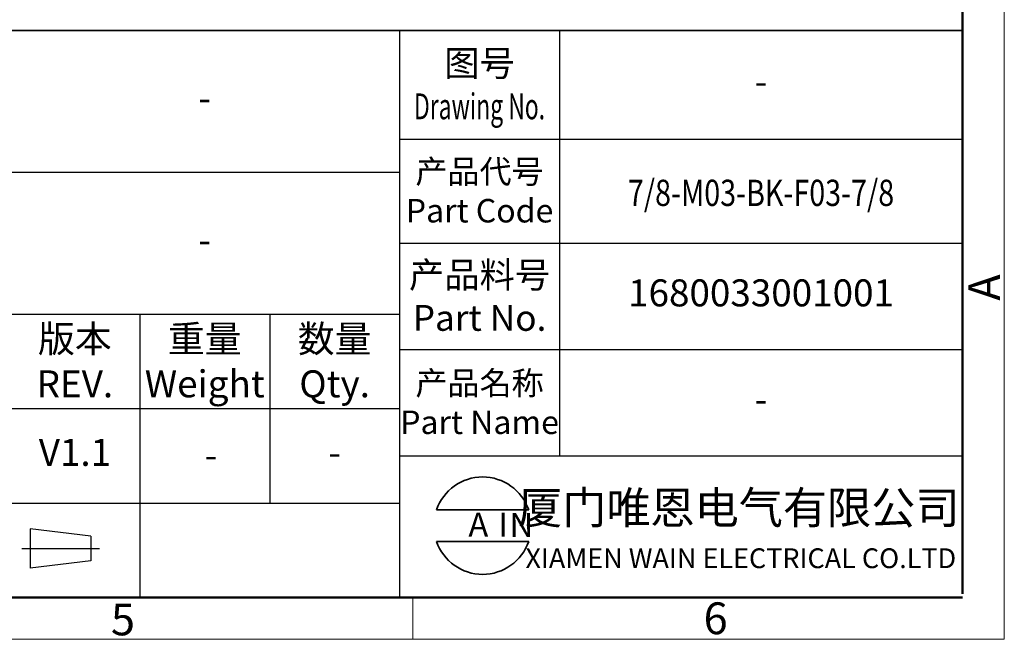
# Model space of a CAD drawing. Units: millimetres. Extents: x -1 to 337, y -94 to 146.
# Drawn here: x 244 to 337, y -94 to -35 of the extents above; entities that cross this region are included whole.
import ezdxf

# ---------------------------------------------------------------- set-up
doc = ezdxf.new("R2010")
doc.units = ezdxf.units.MM
doc.header["$MEASUREMENT"] = 0
doc.layers.add('图框', color=7, linetype='Continuous', lineweight=20)
doc.styles.add('Chinese', font='PMingLiU.ttf')
doc.styles.add('Romans字体', font='romans.shx', dxfattribs={"width": 0.75})
doc.styles.get("Standard").update_dxf_attribs({"font": 'romans.shx', "width": 0.75})
doc.styles.add('工程字', font='gbenor.shx', dxfattribs={"bigfont": 'gbcbig.shx'})

# ---------------------------------------------------------------- blocks, each defined once
blk = doc.blocks.new('A4图框-NEW')
at = {"layer": '图框', "color": 1, "lineweight": 18}
for p, q in [((1130.412, 480.535), (1130.412, 690.535)), ((833.413, 480.535), (1130.412, 480.535))]:
    blk.add_line(p, q, dxfattribs=at)
at = {"layer": '图框', "lineweight": 50}
for p, q in [((1126.929, 484.341), (1126.929, 675.535)), ((836.855, 484.035), (1126.929, 484.035))]:
    blk.add_line(p, q, dxfattribs=at)
at = {"layer": '图框', "lineweight": 35}
blk.add_line((946.929, 531.329), (1126.929, 531.329), dxfattribs=at)
at = {"layer": '图框', "lineweight": -3}
for p, q in [((1079.971, 531.329), (1079.971, 484.013)), ((1093.316, 531.329), (1093.316, 495.842)), ((1079.971, 522.272), (1126.929, 522.272)), ((1036.654, 519.5), (1079.971, 519.5)), ((1079.971, 513.585), (1126.929, 513.585)), ((1036.654, 507.671), (1079.971, 507.671)), ((1058.313, 507.671), (1058.313, 484.035)), ((1069.142, 507.671), (1069.142, 491.899)), ((1079.971, 504.713), (1126.929, 504.713)), ((1036.654, 499.785), (1079.971, 499.785)), ((1079.971, 495.842), (1126.929, 495.842)), ((1036.654, 491.899), (1079.971, 491.899))]:
    blk.add_line(p, q, dxfattribs=at)
at = {"layer": '图框', "color": 4, "lineweight": 35}
for p, q in [((1083.058, 491.338), (1090.744, 491.338)), ((1083.058, 488.698), (1090.744, 488.698))]:
    blk.add_line(p, q, dxfattribs=at)
at = {"layer": '图框', "lineweight": 25}
for p, q in [((1054.233, 489.143), (1049.156, 489.761)), ((1049.156, 489.761), (1049.156, 486.458)), ((1054.233, 489.143), (1054.233, 487.076)), ((1048.474, 488.11), (1054.946, 488.11)), ((1054.233, 487.076), (1049.156, 486.458))]:
    blk.add_line(p, q, dxfattribs=at)
at = {"layer": '图框', "color": 6}
blk.add_line((1081.089, 484.035), (1081.089, 480.535), dxfattribs=at)
at = {"layer": '图框', "color": 4, "lineweight": 35}
for start, end in [(18.95238, 161.04762), (198.95238, 341.04762)]:
    blk.add_arc((1086.901, 490.018), 4.063, start, end, dxfattribs=at)
at = {"layer": '图框', "attachment_point": 5}
for s, insert, char_height, width in [('图号{\\Ftxt|c134;\\P\\Fromans|c134;\\W0.65;Drawing No.}', (1086.644, 526.801), 2.1549, 13.34475), ('产品代号\\P{\\Fromans|c134;Part Code}', (1086.644, 517.929), 1.959, 13.34475), ('产品料号\\P{\\Fromans|c134;Part No.}', (1086.644, 509.149), 2.1549, 13.34475), ('版本\\P{\\Fromans|c134;REV.}', (1052.893, 503.728), 2.25285, 10.83869), ('重量\\P{\\Fromans|c134;Weight}', (1063.727, 503.728), 2.25285, 10.82935), ('数量\\P{\\Fromans|c134;Qty.}', (1074.557, 503.728), 2.25285, 10.82935), ('产品名称\\P{\\Fromans|c134;Part Name}', (1086.644, 500.278), 1.959, 13.34475)]:
    blk.add_mtext(s, dxfattribs=dict(at, insert=insert, char_height=char_height, width=width))
at = {"layer": '图框', "color": 3, "width": 15.50176, "attachment_point": 5, "style": 'Romans字体'}
for s, insert, char_height in [('-', (1110.122, 526.801), 2.253), ('-', (1063.723, 525.415), 2.253), ('-', (1063.727, 513.585), 2.253), ('-', (1110.122, 500.278), 2.253), ('V1.1', (1052.898, 495.842), 2.2528), ('-', (1074.557, 495.842), 2.253)]:
    blk.add_mtext(s, dxfattribs=dict(at, insert=insert, char_height=char_height))
at = {"layer": '图框', "color": 6, "linetype": 'ByBlock', "lineweight": 18, "insert": (1127.404, 508.79), "char_height": 2.652, "width": 2.55791, "attachment_point": 1, "rotation": 90, "style": 'Romans字体'}
blk.add_mtext('A', dxfattribs=at)
at = {"layer": '图框', "color": 1, "lineweight": 20, "insert": (1108.263, 491.516), "char_height": 2.69905, "width": 82.30831, "attachment_point": 5}
blk.add_mtext('{\\fSimHei|b0|i0|c134|p2;厦门唯恩电气有限公司}', dxfattribs=at)
at = {"layer": '图框', "color": 1, "lineweight": 20, "char_height": 2.00593, "width": 5.04724, "attachment_point": 1, "style": 'Chinese'}
for s, insert in [('{\\fArial|b0|i0|c0|p34;A}', (1085.712, 491.094)), ('{\\fArial|b0|i0|c0|p34;I}', (1088.213, 491.094)), ('{\\fArial|b0|i0|c0|p34;N}', (1089.142, 491.082))]:
    blk.add_mtext(s, dxfattribs=dict(at, insert=insert))
at = {"layer": '图框', "color": 3, "lineweight": 20, "insert": (1108.435, 487.299), "char_height": 1.65248, "width": 68.08559, "attachment_point": 5, "style": '工程字'}
blk.add_mtext('{\\fArial Narrow|b0|i0|c0|p34;XIAMEN WAIN ELECTRICAL CO.LTD}', dxfattribs=at)
at = {"layer": '图框', "color": 6, "char_height": 2.652, "width": 2.55791, "attachment_point": 1, "style": 'Romans字体'}
for s, insert in [('5', (1055.901, 483.52)), ('6', (1105.33, 483.616))]:
    blk.add_mtext(s, dxfattribs=dict(at, insert=insert))

msp = doc.modelspace()

# ---------------------------------------------------------------- block references
at = {"layer": '图框', "color": 3, "xscale": 1.139999999999985, "yscale": 1.139999999999985, "zscale": 1.139999999999999}
msp.add_blockref('A4图框-NEW', (-951.522, -641.545), dxfattribs=at)

# ---------------------------------------------------------------- texts
at = {"layer": '图框', "color": 3, "width": 38.31813, "attachment_point": 5, "style": 'Romans字体'}
for s, insert, char_height in [('{\\W0.8;\\C4;7/8-M03-BK-F03-7/8}', (314.017, -51.268), 2.5), ('1680033001001', (314.017, -61.115), 2.56819), ('-', (261.71, -76.535), 2.568)]:
    msp.add_mtext(s, dxfattribs=dict(at, insert=insert, char_height=char_height))

doc.saveas('drawing.dxf')
